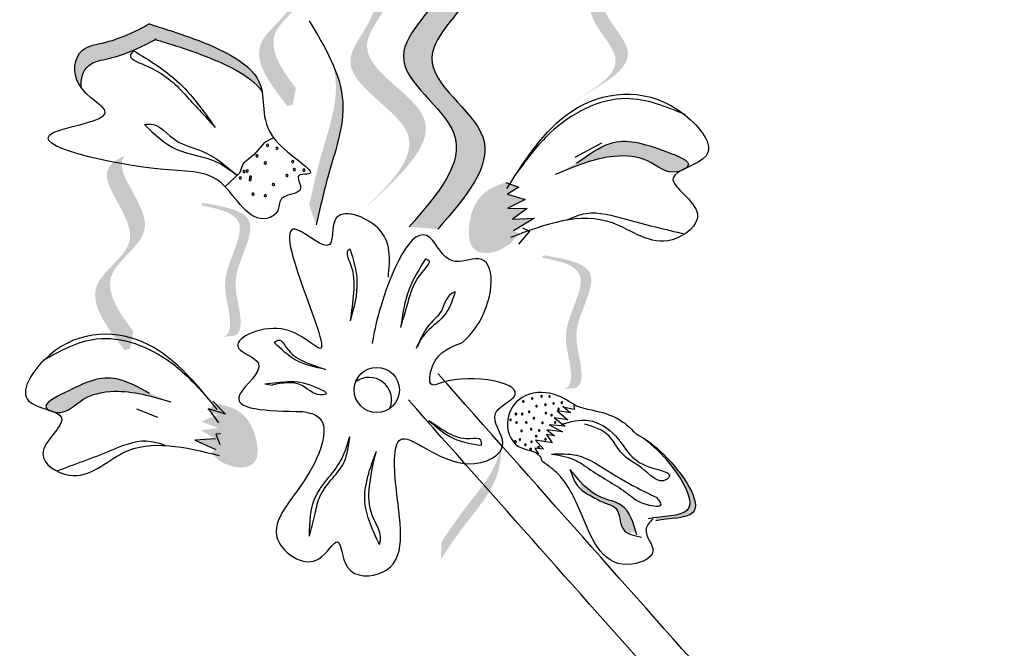
# Model space of a CAD drawing. Units: millimetres. Extents: x 43 to 251, y 50 to 125.
# Drawn here: x 208 to 211, y 112 to 113 of the extents above; entities that cross this region are included whole.
import ezdxf

# ---------------------------------------------------------------- set-up
doc = ezdxf.new("R2010")
doc.units = ezdxf.units.MM
doc.layers.add('Z_Pflanzebene', color=7, linetype='Continuous', lineweight=30)

# ---------------------------------------------------------------- blocks, each defined once
blk = doc.blocks.new('Z_Lavendel_')
at = {"lineweight": 30, "true_color": 0x44a009}
h = blk.add_hatch(color=74, dxfattribs=at)
edge = h.paths.add_edge_path()
edge.add_spline(control_points=[(-15.5266, 17.3662), (-15.4655, 17.436), (-15.3496, 17.5685), (-15.6215, 17.7299), (-15.3393, 17.9452), (-15.554, 18.0308), (-15.6886, 18.0844)], knot_values=[0, 0, 0, 0, 1.189658, 2.257664, 3.212729, 4.815743, 4.815743, 4.815743, 4.815743], degree=3, periodic=0)
edge.add_line((-15.6886, 18.0844), (-15.751, 18.0896))
edge.add_spline(control_points=[(-15.751, 18.0896), (-15.6164, 18.036), (-15.4017, 17.9505), (-15.6839, 17.7352), (-15.4119, 17.5737), (-15.5279, 17.4413), (-15.589, 17.3715)], knot_values=[0, 0, 0, 0, 1.603014, 2.558079, 3.626085, 4.815743, 4.815743, 4.815743, 4.815743], degree=3, periodic=0)
edge.add_line((-15.589, 17.3715), (-15.5266, 17.3662))
h = blk.add_hatch(color=74, dxfattribs=at)
edge = h.paths.add_edge_path()
edge.add_spline(control_points=[(-15.8373, 17.6754), (-15.8701, 17.7184), (-15.9222, 17.7979), (-15.7596, 17.8901), (-15.8734, 18.0028), (-15.8595, 18.0407), (-15.856, 18.0457)], knot_values=[3.509882, 3.509882, 3.509882, 3.509882, 7.088532, 10.237069, 14.170147, 14.843915, 14.843915, 14.843915, 14.843915], degree=3, periodic=0)
edge.add_spline(control_points=[(-15.856, 18.0457), (-15.878, 18.036), (-15.9227, 17.9979), (-15.7911, 17.8674), (-15.9609, 17.7712), (-15.8936, 17.6845), (-15.8557, 17.6357)], knot_values=[2.295062, 2.295062, 2.295062, 2.295062, 4.18365, 8.116728, 11.265265, 15.317095, 15.317095, 15.317095, 15.317095], degree=3, periodic=0)
edge.add_line((-15.8557, 17.6357), (-15.8443, 17.6388))
edge.add_spline(control_points=[(-15.8443, 17.6388), (-15.842, 17.651), (-15.8397, 17.6632), (-15.8373, 17.6754)], knot_values=[144.751726, 144.751726, 144.751726, 144.751726, 145.762031, 145.762031, 145.762031, 145.762031], degree=3, periodic=0)
h = blk.add_hatch(color=74, dxfattribs=at)
edge = h.paths.add_edge_path()
edge.add_line((-15.229, 17.6475), (-15.2019, 17.6626))
edge.add_spline(control_points=[(-15.2019, 17.6626), (-15.153, 17.691), (-15.0565, 17.747), (-15.2067, 17.8625), (-15.0952, 17.9297), (-15.1171, 17.9763), (-15.138, 18.0028)], knot_values=[1.581317, 1.581317, 1.581317, 1.581317, 5.969518, 10.234762, 12.618387, 15.483718, 15.483718, 15.483718, 15.483718], degree=3, periodic=0)
edge.add_line((-15.138, 18.0028), (-15.1873, 18.0133))
edge.add_spline(control_points=[(-15.1873, 18.0133), (-15.1545, 17.9778), (-15.1116, 17.9211), (-15.2338, 17.8474), (-15.0837, 17.7318), (-15.1801, 17.6759), (-15.229, 17.6475)], knot_values=[0.665275, 0.665275, 0.665275, 0.665275, 4.446649, 6.830274, 11.095518, 15.483718, 15.483718, 15.483718, 15.483718], degree=3, periodic=0)
h = blk.add_hatch(color=74, dxfattribs=at)
edge = h.paths.add_edge_path()
edge.add_line((-15.7004, 17.3987), (-15.664, 17.432))
edge.add_spline(control_points=[(-15.664, 17.432), (-15.599, 17.4938), (-15.4706, 17.6158), (-15.745, 17.7389), (-15.5976, 17.8837), (-15.6486, 17.9476), (-15.6905, 17.9808)], knot_values=[1.581317, 1.581317, 1.581317, 1.581317, 5.969518, 10.234762, 12.618387, 15.483718, 15.483718, 15.483718, 15.483718], degree=3, periodic=0)
edge.add_line((-15.6905, 17.9808), (-15.7705, 17.9788))
edge.add_spline(control_points=[(-15.7705, 17.9788), (-15.7068, 17.9361), (-15.6197, 17.8643), (-15.7813, 17.7056), (-15.507, 17.5824), (-15.6353, 17.4605), (-15.7004, 17.3987)], knot_values=[0.665275, 0.665275, 0.665275, 0.665275, 4.446649, 6.830274, 11.095518, 15.483718, 15.483718, 15.483718, 15.483718], degree=3, periodic=0)
h = blk.add_hatch(color=74, dxfattribs=at)
edge = h.paths.add_edge_path()
edge.add_spline(control_points=[(-16.3075, 17.6758), (-16.3097, 17.6949), (-16.2983, 17.7313), (-16.2241, 17.7425), (-16.177, 17.7645), (-16.1453, 17.782)], knot_values=[4.325138, 4.325138, 4.325138, 4.325138, 4.481275, 4.62405, 4.957162, 4.957162, 4.957162, 4.957162], degree=3, periodic=0)
edge.add_spline(control_points=[(-16.1453, 17.782), (-16.1142, 17.7726), (-16.0348, 17.7477), (-15.9373, 17.7046), (-15.9111, 17.6675)], knot_values=[0.065829, 0.065829, 0.065829, 0.065829, 0.375505, 0.842173, 0.842173, 0.842173, 0.842173], degree=3, periodic=0)
edge.add_spline(control_points=[(-15.9111, 17.6675), (-15.9119, 17.6722), (-15.9243, 17.7264), (-16.0404, 17.7789), (-16.1279, 17.8064), (-16.1591, 17.8158)], knot_values=[0.065829, 0.065829, 0.065829, 0.065829, 0.116542, 0.662899, 0.972575, 0.972575, 0.972575, 0.972575], degree=3, periodic=0)
edge.add_spline(control_points=[(-16.1591, 17.8158), (-16.1907, 17.7983), (-16.2378, 17.7763), (-16.3208, 17.7638), (-16.328, 17.7054), (-16.3093, 17.678), (-16.3075, 17.6758)], knot_values=[4.228546, 4.228546, 4.228546, 4.228546, 4.561657, 4.704433, 4.935243, 4.957162, 4.957162, 4.957162, 4.957162], degree=3, periodic=0)
h = blk.add_hatch(color=74, dxfattribs=at)
edge = h.paths.add_edge_path()
edge.add_spline(control_points=[(-15.7926, 17.3754), (-15.7849, 17.4103), (-15.7652, 17.4991), (-15.7205, 17.6206), (-15.7444, 17.7001), (-15.7561, 17.7271)], knot_values=[0.549592, 0.549592, 0.549592, 0.549592, 1.117331, 1.997312, 2.458846, 2.458846, 2.458846, 2.458846], degree=3, periodic=0)
edge.add_spline(control_points=[(-15.7561, 17.7271), (-15.7529, 17.7144), (-15.7417, 17.6488), (-15.7807, 17.5431), (-15.8004, 17.4542), (-15.8081, 17.4194)], knot_values=[3.19782, 3.19782, 3.19782, 3.19782, 4.05183, 7.578126, 9.853196, 9.853196, 9.853196, 9.853196], degree=3, periodic=0)
edge.add_line((-15.8081, 17.4194), (-15.7926, 17.3754))
h = blk.add_hatch(color=74, dxfattribs=at)
edge = h.paths.add_edge_path()
edge.add_spline(control_points=[(-14.9827, 17.4999), (-14.9806, 17.5015), (-14.9678, 17.5144), (-15.0638, 17.5514), (-15.1362, 17.5722), (-15.1973, 17.5288), (-15.2221, 17.5112)], knot_values=[0, 0, 0, 0, 0.049666, 0.393527, 1.162356, 1.685915, 1.685915, 1.685915, 1.685915], degree=3, periodic=0)
edge.add_line((-15.2221, 17.5112), (-15.2689, 17.4858))
edge.add_spline(control_points=[(-15.2689, 17.4858), (-15.2267, 17.5038), (-15.1614, 17.5317), (-15.0646, 17.5242), (-15.0246, 17.4855), (-14.9969, 17.4931), (-14.9946, 17.4939)], knot_values=[1.761838, 1.761838, 1.761838, 1.761838, 2.595822, 3.053847, 3.470886, 3.508833, 3.508833, 3.508833, 3.508833], degree=3, periodic=0)
edge.add_spline(control_points=[(-14.9946, 17.4939), (-14.991, 17.4959), (-14.9869, 17.4979), (-14.9827, 17.4999)], knot_values=[3.800194, 3.800194, 3.800194, 3.800194, 3.874414, 3.874414, 3.874414, 3.874414], degree=3, periodic=0)
h = blk.add_hatch(color=74, dxfattribs=at)
edge = h.paths.add_edge_path()
edge.add_spline(control_points=[(-16.1934, 17.1425), (-16.2275, 17.1871), (-16.2815, 17.2697), (-16.1127, 17.3654), (-16.2309, 17.4825), (-16.2164, 17.5218), (-16.2128, 17.527)], knot_values=[3.509882, 3.509882, 3.509882, 3.509882, 7.088532, 10.237069, 14.170147, 14.843915, 14.843915, 14.843915, 14.843915], degree=3, periodic=0)
edge.add_spline(control_points=[(-16.2128, 17.527), (-16.2356, 17.517), (-16.2821, 17.4773), (-16.1454, 17.3419), (-16.3218, 17.2419), (-16.2519, 17.1519), (-16.2125, 17.1012)], knot_values=[2.295062, 2.295062, 2.295062, 2.295062, 4.18365, 8.116728, 11.265265, 15.317095, 15.317095, 15.317095, 15.317095], degree=3, periodic=0)
edge.add_line((-16.2125, 17.1012), (-16.2006, 17.1044))
edge.add_spline(control_points=[(-16.2006, 17.1044), (-16.1983, 17.1171), (-16.1959, 17.1298), (-16.1934, 17.1425)], knot_values=[144.751726, 144.751726, 144.751726, 144.751726, 145.762031, 145.762031, 145.762031, 145.762031], degree=3, periodic=0)
h = blk.add_hatch(color=74, dxfattribs=at)
edge = h.paths.add_edge_path()
edge.add_spline(control_points=[(-15.3775, 17.4688), (-15.3939, 17.4628), (-15.4388, 17.4463), (-15.4626, 17.3827), (-15.4556, 17.3201), (-15.4085, 17.309), (-15.3841, 17.3239), (-15.3677, 17.3339)], knot_values=[0, 0, 0, 0, 0.161114, 0.441427, 0.586891, 0.672069, 0.848925, 0.848925, 0.848925, 0.848925], degree=3, periodic=0)
edge.add_line((-15.3677, 17.3339), (-15.3481, 17.3569))
edge.add_line((-15.3481, 17.3569), (-15.3607, 17.3626))
edge.add_line((-15.3607, 17.3626), (-15.3144, 17.3903))
edge.add_line((-15.3144, 17.3903), (-15.3627, 17.3878))
edge.add_line((-15.3627, 17.3878), (-15.3304, 17.4118))
edge.add_line((-15.3304, 17.4118), (-15.3725, 17.4123))
edge.add_line((-15.3725, 17.4123), (-15.3352, 17.4316))
edge.add_line((-15.3352, 17.4316), (-15.3737, 17.4431))
edge.add_line((-15.3737, 17.4431), (-15.3484, 17.4585))
edge.add_line((-15.3484, 17.4585), (-15.3775, 17.4688))
h = blk.add_hatch(color=74, dxfattribs=at)
edge = h.paths.add_edge_path()
edge.add_spline(control_points=[(-15.9969, 17.13), (-15.9922, 17.1317), (-15.9802, 17.1403), (-15.982, 17.1944), (-16.0093, 17.2664), (-15.9238, 17.3906), (-16.0063, 17.4112), (-16.0445, 17.4181)], knot_values=[0.560734, 0.560734, 0.560734, 0.560734, 1.190913, 2.562758, 5.447101, 10.10323, 13.468903, 13.468903, 13.468903, 13.468903], degree=3, periodic=0)
edge.add_spline(control_points=[(-16.0445, 17.4181), (-16.0442, 17.4196), (-16.0438, 17.4211), (-16.0434, 17.4226)], knot_values=[18.947861, 18.947861, 18.947861, 18.947861, 19.178659, 19.178659, 19.178659, 19.178659], degree=3, periodic=0)
edge.add_line((-16.0434, 17.4226), (-16.0407, 17.4237))
edge.add_spline(control_points=[(-16.0407, 17.4237), (-15.9954, 17.416), (-15.8963, 17.3991), (-15.9861, 17.2686), (-15.9589, 17.1966), (-15.9571, 17.1432), (-15.9683, 17.1344), (-15.9723, 17.1327)], knot_values=[0, 0, 0, 0, 6.05927, 13.244655, 17.695802, 19.812847, 20.683744, 20.683744, 20.683744, 20.683744], degree=3, periodic=0)
edge.add_spline(control_points=[(-15.9723, 17.1327), (-15.9804, 17.1321), (-15.9886, 17.1311), (-15.9969, 17.13)], knot_values=[3.688703, 3.688703, 3.688703, 3.688703, 4.546623, 4.546623, 4.546623, 4.546623], degree=3, periodic=0)
h = blk.add_hatch(color=74, dxfattribs=at)
edge = h.paths.add_edge_path()
edge.add_spline(control_points=[(-15.2499, 17.0153), (-15.2452, 17.017), (-15.2332, 17.0256), (-15.235, 17.0797), (-15.2623, 17.1517), (-15.1768, 17.2759), (-15.2593, 17.2966), (-15.2975, 17.3035)], knot_values=[0.560734, 0.560734, 0.560734, 0.560734, 1.190913, 2.562758, 5.447101, 10.10323, 13.468903, 13.468903, 13.468903, 13.468903], degree=3, periodic=0)
edge.add_spline(control_points=[(-15.2975, 17.3035), (-15.2972, 17.305), (-15.2968, 17.3064), (-15.2964, 17.3079)], knot_values=[18.947861, 18.947861, 18.947861, 18.947861, 19.178659, 19.178659, 19.178659, 19.178659], degree=3, periodic=0)
edge.add_line((-15.2964, 17.3079), (-15.2937, 17.309))
edge.add_spline(control_points=[(-15.2937, 17.309), (-15.2484, 17.3013), (-15.1493, 17.2844), (-15.2392, 17.1539), (-15.2119, 17.0819), (-15.2101, 17.0285), (-15.2213, 17.0198), (-15.2254, 17.0181)], knot_values=[0, 0, 0, 0, 6.05927, 13.244655, 17.695802, 19.812847, 20.683744, 20.683744, 20.683744, 20.683744], degree=3, periodic=0)
edge.add_spline(control_points=[(-15.2254, 17.0181), (-15.2334, 17.0174), (-15.2416, 17.0165), (-15.2499, 17.0153)], knot_values=[3.688703, 3.688703, 3.688703, 3.688703, 4.546623, 4.546623, 4.546623, 4.546623], degree=3, periodic=0)
h = blk.add_hatch(color=74, dxfattribs=at)
edge = h.paths.add_edge_path()
edge.add_spline(control_points=[(-16.1577, 17.0064), (-16.1827, 17.0201), (-16.2442, 17.0538), (-16.3092, 17.0266), (-16.3945, 16.9819), (-16.3812, 16.9712), (-16.3791, 16.97)], knot_values=[0, 0, 0, 0, 0.402957, 0.994686, 1.259338, 1.297564, 1.297564, 1.297564, 1.297564], degree=3, periodic=0)
edge.add_spline(control_points=[(-16.3791, 16.97), (-16.3749, 16.9686), (-16.3709, 16.9672), (-16.3673, 16.9657)], knot_values=[2.924816, 2.924816, 2.924816, 2.924816, 2.98194, 2.98194, 2.98194, 2.98194], degree=3, periodic=0)
edge.add_spline(control_points=[(-16.3673, 16.9657), (-16.3651, 16.9653), (-16.3385, 16.9612), (-16.3055, 17.0015), (-16.2163, 17.0189), (-16.1526, 17), (-16.1115, 16.9879)], knot_values=[1.355997, 1.355997, 1.355997, 1.355997, 1.385203, 1.706177, 2.058696, 2.700571, 2.700571, 2.700571, 2.700571], degree=3, periodic=0)
edge.add_line((-16.1115, 16.9879), (-16.1577, 17.0064))
h = blk.add_hatch(color=74, dxfattribs=at)
edge = h.paths.add_edge_path()
edge.add_spline(control_points=[(-16.0032, 16.8573), (-15.9868, 16.8497), (-15.9626, 16.8386), (-15.92, 16.854), (-15.9202, 16.913), (-15.9492, 16.9695), (-15.9928, 16.9799), (-16.0087, 16.9837)], knot_values=[0, 0, 0, 0, 0.263378, 0.390226, 0.606853, 1.0243, 1.264234, 1.264234, 1.264234, 1.264234], degree=3, periodic=0)
edge.add_line((-16.0087, 16.9837), (-16.0345, 16.9711))
edge.add_line((-16.0345, 16.9711), (-16.0094, 16.9595))
edge.add_line((-16.0094, 16.9595), (-16.044, 16.9447))
edge.add_line((-16.044, 16.9447), (-16.0071, 16.9307))
edge.add_line((-16.0071, 16.9307), (-16.0462, 16.9257))
edge.add_line((-16.0462, 16.9257), (-16.0136, 16.9069))
edge.add_line((-16.0136, 16.9069), (-16.0588, 16.9039))
edge.add_line((-16.0588, 16.9039), (-16.0128, 16.8832))
edge.add_line((-16.0128, 16.8832), (-16.0239, 16.8766))
edge.add_line((-16.0239, 16.8766), (-16.0032, 16.8573))
h = blk.add_hatch(color=74, dxfattribs=at)
edge = h.paths.add_edge_path()
edge.add_spline(control_points=[(-15.5197, 16.6433), (-15.5035, 16.6673), (-15.4623, 16.7284), (-15.3924, 16.8066), (-15.3868, 16.8736), (-15.3876, 16.8975)], knot_values=[0.549592, 0.549592, 0.549592, 0.549592, 1.117331, 1.997312, 2.458846, 2.458846, 2.458846, 2.458846], degree=3, periodic=0)
edge.add_spline(control_points=[(-15.3876, 16.8975), (-15.3889, 16.8869), (-15.4001, 16.8342), (-15.4609, 16.7661), (-15.5021, 16.705), (-15.5183, 16.681)], knot_values=[3.19782, 3.19782, 3.19782, 3.19782, 4.05183, 7.578126, 9.853196, 9.853196, 9.853196, 9.853196], degree=3, periodic=0)
edge.add_line((-15.5183, 16.681), (-15.5197, 16.6433))
h = blk.add_hatch(color=74, dxfattribs=at)
edge = h.paths.add_edge_path()
edge.add_spline(control_points=[(-15.0489, 16.7273), (-15.0177, 16.7335), (-14.9199, 16.7283), (-15.0044, 16.8539), (-15.0595, 16.898), (-15.0739, 16.9073)], knot_values=[0.885816, 0.885816, 0.885816, 0.885816, 1.264194, 1.901884, 2.127969, 2.127969, 2.127969, 2.127969], degree=3, periodic=0)
edge.add_spline(control_points=[(-15.0739, 16.9073), (-15.0646, 16.9002), (-15.0126, 16.8547), (-14.9349, 16.7393), (-15.021, 16.738), (-15.0492, 16.7344)], knot_values=[0.972027, 0.972027, 0.972027, 0.972027, 1.111901, 1.749592, 2.06759, 2.06759, 2.06759, 2.06759], degree=3, periodic=0)
edge.add_spline(control_points=[(-15.0492, 16.7344), (-15.0482, 16.732), (-15.0481, 16.7297), (-15.0489, 16.7273)], knot_values=[1.577532, 1.577532, 1.577532, 1.577532, 1.655777, 1.655777, 1.655777, 1.655777], degree=3, periodic=0)
h = blk.add_hatch(color=74, dxfattribs=at)
edge = h.paths.add_edge_path()
edge.add_spline(control_points=[(-15.0924, 16.7031), (-15.0991, 16.7265), (-15.1122, 16.7656), (-15.1757, 16.7762), (-15.2028, 16.8006), (-15.2166, 16.8159)], knot_values=[0.028446, 0.028446, 0.028446, 0.028446, 0.325897, 0.545492, 0.818266, 0.818266, 0.818266, 0.818266], degree=3, periodic=0)
edge.add_spline(control_points=[(-15.2166, 16.8159), (-15.2147, 16.8089), (-15.2129, 16.8018), (-15.2111, 16.7948)], knot_values=[0.524979, 0.524979, 0.524979, 0.524979, 0.623469, 0.623469, 0.623469, 0.623469], degree=3, periodic=0)
edge.add_spline(control_points=[(-15.2111, 16.7948), (-15.2046, 16.7895), (-15.1868, 16.7798), (-15.1635, 16.7661), (-15.1249, 16.7562), (-15.1296, 16.7135), (-15.1126, 16.7014), (-15.107, 16.6989)], knot_values=[0.23561, 0.23561, 0.23561, 0.23561, 0.348725, 0.498875, 0.614681, 0.831441, 0.914602, 0.914602, 0.914602, 0.914602], degree=3, periodic=0)
edge.add_spline(control_points=[(-15.107, 16.6989), (-15.1067, 16.6991), (-15.1028, 16.7019), (-15.0974, 16.7028), (-15.0924, 16.7031)], knot_values=[1.30495, 1.30495, 1.30495, 1.30495, 1.309836, 1.374176, 1.374176, 1.374176, 1.374176], degree=3, periodic=0)
at = {"color": 74, "lineweight": 30, "true_color": 0x44a009}
for p, q in [((-15.8864, 17.5663), (-15.9064, 17.5565)), ((-15.9064, 17.5565), (-15.9295, 17.529)), ((-15.1676, 17.555), (-15.2261, 17.5233)), ((-15.9295, 17.529), (-15.9528, 17.5098)), ((-15.9528, 17.5098), (-15.9606, 17.4887)), ((-15.9606, 17.4887), (-15.9924, 17.4594)), ((-15.3775, 17.4688), (-15.3484, 17.4585)), ((-15.3484, 17.4585), (-15.3737, 17.4431)), ((-15.3737, 17.4431), (-15.3352, 17.4316)), ((-15.3352, 17.4316), (-15.3725, 17.4123)), ((-15.3725, 17.4123), (-15.3304, 17.4118)), ((-15.3304, 17.4118), (-15.3627, 17.3878)), ((-15.3627, 17.3878), (-15.3144, 17.3903)), ((-15.3144, 17.3903), (-15.3607, 17.3626)), ((-15.3409, 17.3693), (-15.3252, 17.3622)), ((-15.3252, 17.3622), (-15.3497, 17.3334)), ((-15.9055, 17.0273), (-15.8889, 17.0248)), ((-16.0189, 16.9891), (-15.9912, 16.961)), ((-15.2285, 16.9825), (-15.2278, 16.9714)), ((-16.1865, 16.9726), (-16.1403, 16.9541)), ((-15.9912, 16.961), (-16.0289, 16.9727)), ((-16.0289, 16.9727), (-16.007, 16.9421)), ((-15.2348, 16.9636), (-15.2651, 16.968)), ((-15.2651, 16.968), (-15.2413, 16.9485)), ((-15.2527, 16.9788), (-15.2366, 16.9643)), ((-15.2278, 16.9714), (-15.2521, 16.9766)), ((-15.2824, 16.9377), (-15.2529, 16.9221)), ((-15.2473, 16.9346), (-15.2824, 16.9377)), ((-15.2716, 16.9528), (-15.2473, 16.9346)), ((-15.2413, 16.9485), (-15.2716, 16.9528)), ((-16.0022, 16.9181), (-16.013, 16.9169)), ((-16.013, 16.9169), (-16.0039, 16.8948)), ((-15.2703, 16.9134), (-15.288, 16.9165)), ((-15.288, 16.9165), (-15.2755, 16.8978)), ((-15.2876, 16.9264), (-15.2703, 16.9134)), ((-15.2529, 16.9221), (-15.2876, 16.9264)), ((-16.0136, 16.9069), (-16.0588, 16.9039)), ((-16.0588, 16.9039), (-16.0128, 16.8832)), ((-15.3123, 16.9043), (-15.2945, 16.884)), ((-15.2755, 16.8978), (-15.3123, 16.9043)), ((-15.2945, 16.884), (-15.314, 16.8862)), ((-15.314, 16.8862), (-15.3054, 16.8732))]:
    blk.add_line(p, q, dxfattribs=at)
blk.add_circle((-15.6601, 17.014), 0.0495, dxfattribs=at)
for centre, radius, start, end in [((-15.8993, 17.5499), 0.00246, 35.0797, 215.0797), ((-15.8993, 17.5499), 0.00246, 215.0797, 35.0797), ((-15.8788, 17.5434), 0.00246, 35.0797, 215.0797), ((-15.8788, 17.5434), 0.00246, 215.0797, 35.0797), ((-15.9224, 17.5269), 0.00246, 35.0797, 215.0797), ((-15.9224, 17.5269), 0.00246, 215.0797, 35.0797), ((-15.9044, 17.5113), 0.00246, 35.0797, 215.0797), ((-15.9044, 17.5113), 0.00246, 215.0797, 35.0797), ((-15.8441, 17.5141), 0.00246, 35.0797, 215.0797), ((-15.8441, 17.5141), 0.00246, 215.0797, 35.0797), ((-15.8405, 17.4968), 0.00246, 35.0797, 215.0797), ((-15.8405, 17.4968), 0.00246, 215.0797, 35.0797), ((-15.8199, 17.4957), 0.00246, 35.0797, 215.0797), ((-15.8199, 17.4957), 0.00246, 215.0797, 35.0797), ((-15.9591, 17.4785), 0.00246, 35.0797, 215.0797), ((-15.9591, 17.4785), 0.00246, 215.0797, 35.0797), ((-15.9508, 17.4925), 0.00246, 35.0797, 215.0797), ((-15.9508, 17.4925), 0.00246, 215.0797, 35.0797), ((-15.9439, 17.4938), 0.00246, 35.0797, 215.0797), ((-15.9439, 17.4938), 0.00246, 215.0797, 35.0797), ((-15.9374, 17.4748), 0.00246, 35.0797, 215.0797), ((-15.9374, 17.4748), 0.00246, 215.0797, 35.0797), ((-15.9367, 17.48), 0.00246, 35.0797, 215.0797), ((-15.9367, 17.48), 0.00246, 215.0797, 35.0797), ((-15.8568, 17.4839), 0.00246, 35.0797, 215.0797), ((-15.8568, 17.4839), 0.00246, 215.0797, 35.0797), ((-15.8865, 17.464), 0.00246, 35.0797, 215.0797), ((-15.8865, 17.464), 0.00246, 215.0797, 35.0797), ((-15.9313, 17.4429), 0.00246, 35.0797, 215.0797), ((-15.9313, 17.4429), 0.00246, 215.0797, 35.0797), ((-15.9042, 17.4395), 0.00246, 35.0797, 215.0797), ((-15.9042, 17.4395), 0.00246, 215.0797, 35.0797), ((-15.6772, 16.992), 0.0495, 338.5742, 125.8568), ((-15.2988, 17), 0.00167, 153.7752, 333.7752), ((-15.2988, 17), 0.00167, 333.7752, 153.7752), ((-15.2817, 16.9996), 0.00167, 333.7752, 153.7752), ((-15.3389, 16.9886), 0.00167, 153.7752, 333.7752), ((-15.3389, 16.9886), 0.00167, 333.7752, 153.7752), ((-15.3193, 16.995), 0.00167, 153.7752, 333.7752), ((-15.3193, 16.995), 0.00167, 333.7752, 153.7752), ((-15.3102, 16.9785), 0.00167, 153.7752, 333.7752), ((-15.3102, 16.9785), 0.00167, 333.7752, 153.7752), ((-15.2906, 16.9816), 0.00167, 153.7752, 333.7752), ((-15.2906, 16.9816), 0.00167, 333.7752, 153.7752), ((-15.2817, 16.9996), 0.00167, 153.7752, 333.7752), ((-15.2729, 16.9845), 0.00167, 153.7752, 333.7752), ((-15.2729, 16.9845), 0.00167, 333.7752, 153.7752), ((-15.2548, 16.9861), 0.00167, 153.7752, 333.7752), ((-15.2548, 16.9861), 0.00167, 333.7752, 153.7752), ((-15.3552, 16.9612), 0.00214, 153.7752, 333.7752), ((-15.3552, 16.9612), 0.00214, 333.7752, 153.7752), ((-15.3414, 16.9613), 0.00167, 153.7752, 333.7752), ((-15.3414, 16.9613), 0.00167, 333.7752, 153.7752), ((-15.326, 16.9661), 0.00167, 153.7752, 333.7752), ((-15.326, 16.9661), 0.00167, 333.7752, 153.7752), ((-15.2894, 16.9634), 0.00167, 153.7752, 333.7752), ((-15.2894, 16.9634), 0.00167, 333.7752, 153.7752), ((-15.2769, 16.9588), 0.00167, 153.7752, 333.7752), ((-15.2769, 16.9588), 0.00167, 333.7752, 153.7752), ((-15.2617, 16.9722), 0.00167, 153.7752, 333.7752), ((-15.2617, 16.9722), 0.00167, 333.7752, 153.7752), ((-15.3671, 16.9487), 0.00167, 153.7752, 333.7752), ((-15.3671, 16.9487), 0.00167, 333.7752, 153.7752), ((-15.354, 16.9426), 0.00167, 153.7752, 333.7752), ((-15.354, 16.9426), 0.00167, 333.7752, 153.7752), ((-15.3323, 16.9428), 0.00167, 153.7752, 333.7752), ((-15.3323, 16.9428), 0.00167, 333.7752, 153.7752), ((-15.3157, 16.9519), 0.00167, 153.7752, 333.7752), ((-15.3157, 16.9519), 0.00167, 333.7752, 153.7752), ((-15.2969, 16.942), 0.00167, 153.7752, 333.7752), ((-15.2969, 16.942), 0.00167, 333.7752, 153.7752), ((-15.2692, 16.9427), 0.00167, 153.7752, 333.7752), ((-15.2692, 16.9427), 0.00167, 333.7752, 153.7752), ((-15.3429, 16.9241), 0.00167, 153.7752, 333.7752), ((-15.3429, 16.9241), 0.00167, 333.7752, 153.7752), ((-15.3217, 16.9278), 0.00167, 153.7752, 333.7752), ((-15.3217, 16.9278), 0.00167, 333.7752, 153.7752), ((-15.3105, 16.9128), 0.00167, 333.7752, 153.7752), ((-15.3041, 16.9249), 0.00167, 153.7752, 333.7752), ((-15.3041, 16.9249), 0.00167, 333.7752, 153.7752), ((-15.3563, 16.9005), 0.00214, 153.7752, 333.7752), ((-15.3563, 16.9005), 0.00214, 333.7752, 153.7752), ((-15.3465, 16.9057), 0.00167, 153.7752, 333.7752), ((-15.3465, 16.9057), 0.00167, 333.7752, 153.7752), ((-15.3344, 16.894), 0.00167, 153.7752, 333.7752), ((-15.3344, 16.894), 0.00167, 333.7752, 153.7752), ((-15.321, 16.9006), 0.00167, 153.7752, 333.7752), ((-15.321, 16.9006), 0.00167, 333.7752, 153.7752), ((-15.3105, 16.9128), 0.00167, 153.7752, 333.7752), ((-15.2905, 16.9058), 0.00167, 153.7752, 333.7752), ((-15.2905, 16.9058), 0.00167, 333.7752, 153.7752), ((-15.3228, 16.8845), 0.00167, 153.7752, 333.7752), ((-15.3228, 16.8845), 0.00167, 333.7752, 153.7752), ((-15.3055, 16.8883), 0.00167, 153.7752, 333.7752), ((-15.3055, 16.8883), 0.00167, 333.7752, 153.7752)]:
    blk.add_arc(centre, radius, start, end, dxfattribs=at)
for points in [[(-15.751, 18.0896), (-15.5098, 17.9028), (-15.6018, 17.746), (-15.491, 17.5756), (-15.589, 17.3715)], [(-15.6886, 18.0844), (-15.4474, 17.8975), (-15.5394, 17.7407), (-15.4286, 17.5703), (-15.5266, 17.3662)], [(-15.8083, 17.8225), (-15.7345, 17.6447), (-15.7673, 17.4805), (-15.7926, 17.3754)], [(-16.192, 17.7568), (-16.1994, 17.7488), (-16.1682, 17.7257), (-16.0808, 17.6619), (-16.0141, 17.5891)], [(-16.192, 17.7568), (-16.0976, 17.6908), (-16.0141, 17.5891)], [(-15.3748, 17.4555), (-15.2185, 17.6332), (-14.9845, 17.6163), (-14.9386, 17.5269), (-15.0108, 17.4785), (-14.9574, 17.3997), (-15.0131, 17.3429), (-15.1436, 17.3799), (-15.367, 17.348)], [(-14.9834, 17.6169), (-15.1128, 17.6522), (-15.2799, 17.5774), (-15.3519, 17.4912)], [(-16.1691, 17.5957), (-16.1549, 17.5964), (-16.0995, 17.5603), (-16.0432, 17.5373), (-15.967, 17.485)], [(-16.1691, 17.5957), (-16.0985, 17.541), (-16.0114, 17.514), (-15.967, 17.485)], [(-15.2221, 17.5112), (-15.1484, 17.5541), (-15.0246, 17.5358), (-14.9781, 17.5047), (-15.0015, 17.492), (-15.0654, 17.5149), (-15.1391, 17.5258), (-15.2689, 17.4858)], [(-15.6347, 17.261), (-15.6579, 17.3689), (-15.7511, 17.387), (-15.7635, 17.3323), (-15.8328, 17.3643), (-15.7841, 17.1047), (-15.8692, 17.1478), (-15.9626, 17.105), (-15.9195, 17.0725), (-15.96, 17.0045), (-15.8219, 16.9667)], [(-15.7188, 17.3233), (-15.7232, 17.3192), (-15.719, 17.2929), (-15.7111, 17.227), (-15.7183, 17.1653)], [(-15.7188, 17.3233), (-15.7034, 17.2518), (-15.7183, 17.1653)], [(-15.5532, 17.301), (-15.5889, 17.2349), (-15.6078, 17.1511)], [(-15.5532, 17.301), (-15.5465, 17.2985), (-15.5579, 17.2759), (-15.5902, 17.2131), (-15.6078, 17.1511)], [(-15.4881, 17.2286), (-15.5132, 17.1761), (-15.5561, 17.1348), (-15.5735, 17.1049)], [(-15.4881, 17.2286), (-15.4965, 17.225), (-15.5183, 17.1876), (-15.5443, 17.1577), (-15.5735, 17.1049)], [(-16.0097, 16.9711), (-16.1743, 17.1194), (-16.3899, 17.0785), (-16.4229, 16.9903), (-16.3506, 16.9531), (-16.3917, 16.8741), (-16.3338, 16.8274), (-16.2165, 16.8759), (-16.0053, 16.8703)], [(-16.3911, 17.0789), (-16.2746, 17.1257), (-16.1111, 17.0742), (-16.0349, 17.0018)], [(-15.8219, 16.9667), (-15.7927, 16.958), (-15.8122, 16.826), (-15.8732, 16.6784), (-15.7869, 16.6439), (-15.7465, 16.6814), (-15.7242, 16.6259), (-15.6475, 16.6146), (-15.6168, 16.7928), (-15.609, 16.9048), (-15.46, 16.8523), (-15.3836, 16.8976), (-15.4004, 16.961), (-15.36, 16.9985), (-15.5164, 17.0303), (-15.539, 17.025), (-15.5369, 17.0682), (-15.472, 17.1177)], [(-15.8847, 17.1179), (-15.8751, 17.1233), (-15.8577, 17.1063), (-15.8208, 17.0767), (-15.7723, 17.0589)], [(-15.7723, 17.0589), (-15.8359, 17.0786), (-15.8847, 17.1179)], [(-16.1577, 17.0064), (-16.2308, 17.0383), (-16.344, 17.0079), (-16.3839, 16.974), (-16.3607, 16.9647), (-16.3038, 16.9929), (-16.2364, 17.011), (-16.1115, 16.9879)], [(-15.9055, 17.0273), (-15.8556, 17.0322), (-15.806, 17.0249), (-15.7721, 17.0045), (-15.7831, 17.0031), (-15.826, 17.0247), (-15.8889, 17.0248)], [(-15.2285, 16.9825), (-15.2729, 17.0046), (-15.3414, 16.9975), (-15.373, 16.9489), (-15.3492, 16.8901), (-15.3029, 16.869), (-15.2977, 16.8573)], [(-15.5457, 16.9465), (-15.4915, 16.9078), (-15.4308, 16.8927)], [(-15.4308, 16.8927), (-15.4322, 16.9036), (-15.4563, 16.9072), (-15.5022, 16.9186), (-15.5457, 16.9465)], [(-15.256, 16.9387), (-15.1954, 16.947), (-15.137, 16.9137), (-15.0637, 16.8455), (-15.0201, 16.8225), (-15.0255, 16.8176), (-15.0802, 16.843), (-15.1227, 16.8746), (-15.1511, 16.913), (-15.2039, 16.939)], [(-15.8075, 16.6938), (-15.795, 16.7785), (-15.7401, 16.8569), (-15.7189, 16.9122)], [(-15.8075, 16.6938), (-15.7959, 16.7394), (-15.7857, 16.7778), (-15.7599, 16.817), (-15.7353, 16.8487), (-15.7189, 16.9122)], [(-15.6543, 16.6754), (-15.686, 16.7688), (-15.6609, 16.8798)], [(-15.6543, 16.6754), (-15.652, 16.6844), (-15.67, 16.7393), (-15.676, 16.8031), (-15.6609, 16.8798)], [(-15.2773, 16.8736), (-15.2222, 16.8708), (-15.1441, 16.8308), (-15.0722, 16.7908), (-15.0464, 16.7781)], [(-15.2773, 16.8736), (-15.2282, 16.8616), (-15.1907, 16.8385), (-15.1108, 16.787), (-15.0678, 16.7627), (-15.0371, 16.7629), (-15.0464, 16.7781)], [(-15.0555, 16.7314), (-15.0701, 16.708), (-15.055, 16.661), (-15.1106, 16.6315), (-15.2143, 16.7482), (-15.2713, 16.8377), (-15.2977, 16.8573)], [(-15.0905, 16.6964), (-15.1236, 16.7608), (-15.1689, 16.779), (-15.2367, 16.8399)], [(-15.2367, 16.8399), (-15.216, 16.7992), (-15.1896, 16.7812), (-15.1598, 16.7662), (-15.1366, 16.755), (-15.1205, 16.7095), (-15.0797, 16.6917)]]:
    blk.add_spline(points, degree=3, dxfattribs=at)
for points, knots in [([(-16.1606, 17.8163), (-16.1289, 17.8067), (-16.041, 17.7792), (-15.8786, 17.7057), (-15.932, 17.5697), (-15.7724, 17.4819), (-15.842, 17.4884), (-15.8138, 17.4461), (-15.8531, 17.4436), (-15.8751, 17.43), (-15.872, 17.4028), (-15.935, 17.3674), (-15.9967, 17.4985), (-16.1415, 17.4855), (-16.5198, 17.569), (-16.1962, 17.6097), (-16.3323, 17.6712), (-16.3208, 17.7638), (-16.2369, 17.7764), (-16.1892, 17.799), (-16.1568, 17.817)], [0.060767, 0.060767, 0.060767, 0.060767, 0.375505, 0.921862, 1.329491, 1.607338, 1.663334, 1.747289, 1.860687, 1.898255, 1.978418, 2.066078, 2.446066, 2.845256, 3.623815, 3.997392, 4.250465, 4.481275, 4.62405, 4.965032, 4.965032, 4.965032, 4.965032]), ([(-16.3075, 17.6758), (-16.3097, 17.6949), (-16.2983, 17.7313), (-16.2232, 17.7426), (-16.1754, 17.7652), (-16.1431, 17.7832)], [4.3251381, 4.3251381, 4.3251381, 4.3251381, 4.4812749, 4.6240504, 4.9650324, 4.9650324, 4.9650324, 4.9650324]), ([(-16.1469, 17.7825), (-16.1152, 17.7729), (-16.0355, 17.748), (-15.9373, 17.7046), (-15.9111, 17.6675)], [0.0607671, 0.0607671, 0.0607671, 0.0607671, 0.3755048, 0.8421735, 0.8421735, 0.8421735, 0.8421735]), ([(-15.2451, 17.3858), (-15.2307, 17.3924), (-15.1888, 17.4102), (-15.0984, 17.3823), (-15.0277, 17.3657), (-14.9852, 17.3558)], [0.0150673, 0.0150673, 0.0150673, 0.0150673, 0.1625906, 0.4415753, 0.8641305, 0.8641305, 0.8641305, 0.8641305]), ([(-15.472, 17.1177), (-15.4582, 17.1308), (-15.4034, 17.1957), (-15.3963, 17.3305), (-15.5055, 17.2776), (-15.5657, 17.4235), (-15.6467, 17.2317), (-15.6667, 17.1369), (-15.67, 17.1161)], [15.074505, 15.074505, 15.074505, 15.074505, 15.438544, 16.685084, 17.198928, 17.830456, 19.586396, 20.141525, 20.141525, 20.141525, 20.141525]), ([(-8.9427, 11.1959), (-9.6726, 11.6068), (-11.6621, 12.7968), (-13.699, 14.989), (-15.1032, 16.5727), (-15.5258, 17.0495)], [1.008197, 1.008197, 1.008197, 1.008197, 3.900629, 9.037425, 11.249362, 11.249362, 11.249362, 11.249362]), ([(-8.9713, 11.1127), (-8.9921, 11.1244), (-9.0128, 11.1361), (-9.5752, 11.4536), (-10.1102, 11.7704), (-11.0242, 12.3918), (-11.4101, 12.6868), (-12.1493, 13.3167), (-12.5039, 13.6501), (-13.3965, 14.5427), (-13.9188, 15.1184), (-14.8224, 16.1256), (-15.2065, 16.5589), (-15.5906, 16.9921)], [0.989917, 0.989917, 0.989917, 0.989917, 1.072062, 1.072062, 3.216187, 3.216187, 4.893527, 4.893527, 6.570867, 6.570867, 9.239519, 9.239519, 11.249362, 11.249362, 11.249362, 11.249362]), ([(-15.2286, 16.9825), (-15.2121, 16.9734), (-15.1719, 16.9686), (-15.1235, 16.9497), (-15.101, 16.927), (-15.0917, 16.9177)], [0.1844735, 0.1844735, 0.1844735, 0.1844735, 0.4465842, 0.6993782, 0.8743241, 0.8743241, 0.8743241, 0.8743241]), ([(-15.0917, 16.9177), (-15.0712, 16.907), (-15.0108, 16.8632), (-14.9199, 16.7283), (-15.0177, 16.7335), (-15.0489, 16.7273)], [0.793126, 0.793126, 0.793126, 0.793126, 1.111901, 1.749592, 2.127969, 2.127969, 2.127969, 2.127969]), ([(-16.1228, 16.8923), (-16.1369, 16.8968), (-16.1778, 16.9089), (-16.2587, 16.8732), (-16.3227, 16.8501), (-16.3612, 16.8363)], [0.0150673, 0.0150673, 0.0150673, 0.0150673, 0.1625906, 0.4415753, 0.8641305, 0.8641305, 0.8641305, 0.8641305]), ([(-15.0739, 16.9073), (-15.0646, 16.9002), (-15.0126, 16.8547), (-14.9306, 16.7329), (-15.0325, 16.7383), (-15.065, 16.7319)], [0.972027, 0.972027, 0.972027, 0.972027, 1.111901, 1.749592, 2.127969, 2.127969, 2.127969, 2.127969])]:
    blk.add_open_spline(points, degree=3, knots=knots, dxfattribs=at)

msp = doc.modelspace()

# ---------------------------------------------------------------- block references
at = {"layer": 'Z_Pflanzebene', "color": 74, "true_color": 0x44a009}
msp.add_blockref('Z_Lavendel_', (224.9106, 95.1671), dxfattribs=at)

doc.saveas('drawing.dxf')
